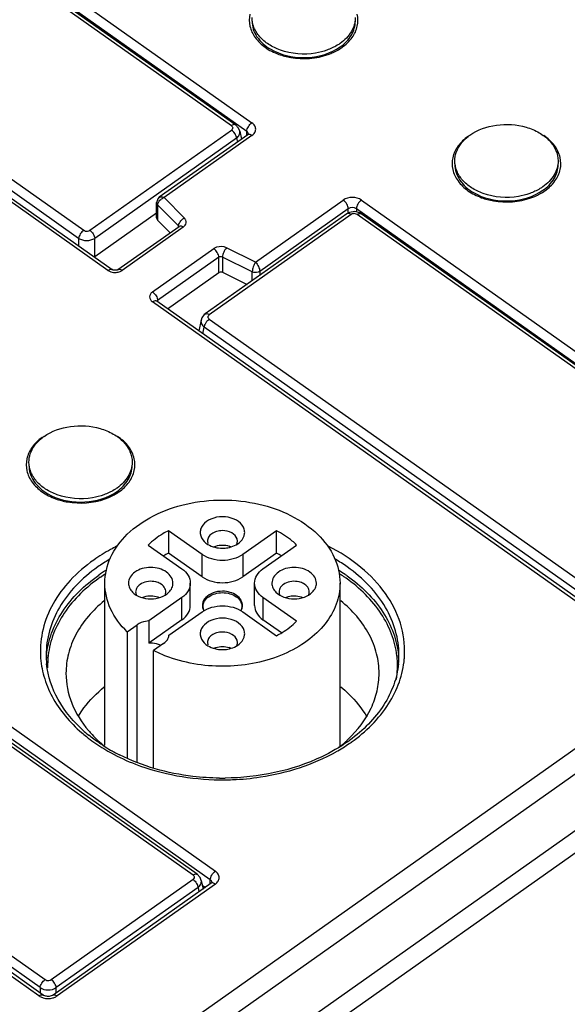
# Model space of a CAD drawing. Units: inches. Extents: x 0 to 22, y 0 to 17.
# Drawn here: x 18 to 18.6, y 11.1 to 12.2 of the extents above; entities that cross this region are included whole.
import ezdxf

# ---------------------------------------------------------------- set-up
doc = ezdxf.new("R2010")
doc.units = ezdxf.units.IN
doc.header["$LTSCALE"] = 1.21
doc.header["$MEASUREMENT"] = 0
doc.layers.get('0').update_dxf_attribs({"linetype": 'CONTINUOUS'})

msp = doc.modelspace()

# ---------------------------------------------------------------- linework, layer by layer
at = {"color": 7, "linetype": 'Continuous'}
for p, q in [((16.9478, 10.2014), (20.2521, 12.5376)), ((20.2675, 12.5205), (17.5111, 10.5713)), ((17.8309, 12.3876), (18.2719, 12.0757)), ((18.2663, 12.0662), (17.8253, 12.3781)), ((18.2495, 12.0724), (17.8276, 12.3707)), ((17.8322, 12.3716), (18.2541, 12.0733)), ((17.6653, 12.2559), (18.0872, 11.9576)), ((18.1137, 11.9135), (17.6371, 12.2506)), ((17.6417, 12.2514), (18.1183, 11.9144)), ((18.0816, 11.9487), (17.6598, 12.247)), ((18.3647, 12.1564), (18.3688, 12.159)), ((18.2573, 12.0699), (18.254, 12.0733)), ((18.2586, 12.0664), (18.2573, 12.0699)), ((18.0938, 11.9576), (18.2495, 12.0677)), ((18.255, 12.0588), (18.0993, 11.9487)), ((18.2673, 12.0624), (18.1702, 11.9938)), ((18.2719, 12.0616), (18.1755, 11.9935)), ((18.2534, 12.0634), (18.2521, 12.0653)), ((18.255, 12.0588), (18.256, 12.0544)), ((18.2585, 12.0666), (18.2604, 12.0576)), ((18.2663, 12.0624), (18.2663, 12.0662)), ((18.268, 12.0631), (18.2673, 12.0624)), ((18.2682, 12.0631), (18.2679, 12.0642)), ((18.2682, 12.0633), (18.268, 12.0631)), ((18.1977, 11.971), (18.1755, 11.9935)), ((18.5874, 11.9989), (18.5915, 12.0015)), ((18.1673, 11.989), (18.1672, 11.988)), ((18.1672, 11.9713), (18.1672, 11.988)), ((18.1683, 11.9855), (18.1683, 11.9688)), ((18.1913, 11.9623), (18.1683, 11.9855)), ((18.2758, 11.9226), (18.3721, 11.9907)), ((18.3921, 11.9907), (18.8331, 11.6789)), ((18.0993, 11.9289), (18.1672, 11.9768)), ((18.3762, 11.9758), (18.2205, 11.8657)), ((18.3808, 11.9749), (18.2251, 11.8648)), ((18.3777, 11.9812), (18.2804, 11.9124)), ((18.379, 11.9772), (18.3762, 11.9757)), ((18.3777, 11.9765), (18.3777, 11.9812)), ((18.3849, 11.9782), (18.379, 11.9772)), ((18.3853, 11.9758), (18.3841, 11.9759)), ((18.3866, 11.9812), (18.3866, 11.9777)), ((18.8275, 11.6694), (18.3866, 11.9812)), ((18.8093, 11.6766), (18.3875, 11.9749)), ((18.8138, 11.6775), (18.392, 11.9758)), ((18.1248, 11.9144), (18.192, 11.9619)), ((18.1965, 11.961), (18.1293, 11.9135)), ((18.1683, 11.9688), (18.1821, 11.9549)), ((18.1913, 11.9614), (18.1913, 11.9623)), ((18.1917, 11.9617), (18.1913, 11.9623)), ((18.1922, 11.9621), (18.192, 11.9619)), ((18.0816, 11.9487), (18.0816, 11.9403)), ((18.0993, 11.9288), (18.0993, 11.9487)), ((18.1627, 11.8899), (18.2299, 11.9374)), ((18.2758, 11.9226), (18.244, 11.9383)), ((18.2355, 11.9279), (18.1683, 11.8804)), ((18.2355, 11.9112), (18.2355, 11.9279)), ((18.2395, 11.9282), (18.2395, 11.9115)), ((18.2723, 11.9119), (18.2395, 11.9282)), ((18.1195, 11.9139), (18.1183, 11.9144)), ((18.1791, 11.8714), (18.2355, 11.9112)), ((18.2395, 11.9115), (18.2665, 11.8981)), ((18.2723, 11.9023), (18.2723, 11.9119)), ((18.2804, 11.9124), (18.2804, 11.908)), ((18.6393, 11.5419), (18.1627, 11.8789)), ((18.1673, 11.8798), (18.1671, 11.8799)), ((18.6439, 11.5428), (18.1673, 11.8798)), ((18.1683, 11.8804), (18.1675, 11.8794)), ((18.1683, 11.8804), (18.1683, 11.8798)), ((18.2196, 11.8649), (18.217, 11.8616)), ((18.2206, 11.8657), (18.2196, 11.8649)), ((18.216, 11.859), (18.2135, 11.8471)), ((18.217, 11.8616), (18.216, 11.8588)), ((18.2212, 11.8557), (18.2225, 11.8576)), ((18.2251, 11.8601), (18.6469, 11.5618)), ((18.218, 11.8439), (18.2195, 11.8512)), ((18.6414, 11.5529), (18.2195, 11.8512)), ((17.5371, 10.5278), (19.341, 11.8034)), ((19.3478, 11.7834), (16.9962, 10.1204)), ((18.1197, 11.6682), (18.1238, 11.6708)), ((18.1802, 11.6276), (18.1802, 11.6031)), ((18.2172, 11.6015), (18.1802, 11.6276)), ((18.2988, 11.6276), (18.2618, 11.6015)), ((18.2988, 11.6031), (18.2988, 11.6276)), ((18.223, 11.616), (18.2234, 11.6134)), ((18.256, 11.616), (18.2556, 11.6186)), ((18.158, 11.6119), (18.195, 11.5857)), ((18.284, 11.5857), (18.321, 11.6119)), ((18.2172, 11.577), (18.1802, 11.6031)), ((18.2172, 11.577), (18.2172, 11.6015)), ((18.2988, 11.6031), (18.2618, 11.577)), ((18.2618, 11.6015), (18.2618, 11.577)), ((17.7908, 11.5655), (18.2318, 11.2537)), ((18.1104, 11.3919), (18.1104, 11.57)), ((18.2042, 11.5455), (18.2042, 11.57)), ((18.2748, 11.5455), (18.2748, 11.57)), ((18.3686, 11.3913), (18.3686, 11.57)), ((18.2262, 11.2442), (17.7853, 11.556)), ((18.195, 11.5542), (18.1586, 11.5285)), ((18.195, 11.5297), (18.195, 11.5542)), ((18.321, 11.5281), (18.284, 11.5542)), ((18.284, 11.5542), (18.284, 11.5297)), ((18.2072, 11.2493), (17.7854, 11.5476)), ((18.2117, 11.2502), (17.7899, 11.5485)), ((18.195, 11.5297), (18.1585, 11.504)), ((18.1586, 11.5285), (18.1585, 11.504)), ((18.1808, 11.5127), (18.2172, 11.5385)), ((18.2618, 11.5385), (18.2988, 11.5123)), ((18.3042, 11.5155), (18.284, 11.5297)), ((18.1349, 11.5165), (18.146, 11.5243)), ((18.146, 11.3738), (18.146, 11.5243)), ((18.1349, 11.5165), (18.1349, 11.3781)), ((18.256, 11.5047), (18.2556, 11.5073)), ((18.1749, 11.5038), (18.1638, 11.496)), ((18.1638, 11.3669), (18.1638, 11.496)), ((18.223, 11.5047), (18.2234, 11.5021)), ((18.038, 11.1167), (17.5614, 11.4537)), ((18.0426, 11.1176), (17.566, 11.4546)), ((17.623, 11.4329), (18.0448, 11.1346)), ((18.0393, 11.1257), (17.6174, 11.4239)), ((18.2364, 11.3559), (18.2424, 11.3559)), ((18.2149, 11.2468), (18.2117, 11.2502)), ((18.0514, 11.1345), (18.2072, 11.2447)), ((18.2272, 11.2404), (18.0535, 11.1176)), ((18.2318, 11.2395), (18.0581, 11.1167)), ((18.2162, 11.2433), (18.2149, 11.2468)), ((18.2162, 11.2435), (18.2182, 11.234)), ((18.2173, 11.2382), (18.2208, 11.2358)), ((18.2262, 11.2404), (18.2262, 11.2442)), ((18.2279, 11.241), (18.2272, 11.2404)), ((18.2281, 11.241), (18.2278, 11.2422)), ((18.2281, 11.2412), (18.2279, 11.241)), ((18.2127, 11.2358), (18.057, 11.1257)), ((18.2127, 11.2358), (18.2137, 11.2308)), ((18.0393, 11.1257), (18.0393, 11.1199)), ((18.057, 11.12), (18.057, 11.1257))]:
    msp.add_line(p, q, dxfattribs=at)
for points in [[(18.1702, 11.9938), (18.1684, 11.992), (18.1673, 11.989)], [(18.392, 11.9757), (18.3905, 11.9766), (18.3849, 11.9782)]]:
    msp.add_lwpolyline(points, dxfattribs=at)
for centre, radius, start, end in [((18.5403, 12.0211), 0.0502, 125.2544, 128.2172), ((18.0726, 11.6901), 0.0503, 125.2557, 128.0301), ((18.2406, 11.5928), 0.0189, 64.4506, 70.9874), ((18.2104, 11.435), 0.187, 120.6438, 125.2079), ((18.2278, 11.5106), 0.104, 117.1837, 120.6756), ((18.2513, 11.5106), 0.104, 59.3244, 62.8163), ((18.2702, 11.4373), 0.1843, 54.7566, 59.5769), ((18.2093, 11.4269), 0.185, 121.6675, 124.8266), ((18.2699, 11.4269), 0.1849, 55.6877, 58.1922), ((18.2092, 11.426), 0.1827, 122.3455, 124.6158), ((18.2701, 11.4261), 0.1826, 55.7962, 57.6461), ((18.2733, 11.4309), 0.1769, 54.7377, 55.792), ((18.2737, 11.4326), 0.1781, 54.7373, 55.6781), ((18.2406, 11.4815), 0.0189, 64.4527, 70.9756), ((18.1396, 11.491), 0.0937, 180.012, 185.895), ((18.1434, 11.4811), 0.0975, 174.2506, 176.6525), ((18.1441, 11.4792), 0.0966, 173.1192, 181.381), ((18.3348, 11.4792), 0.0969, 351.0736, 4.8447), ((18.3353, 11.4792), 0.0964, 4.893, 6.6307), ((18.3394, 11.491), 0.0939, 354.0673, 359.9893), ((18.3363, 11.4811), 0.097, 4.4748, 5.7262), ((18.3396, 11.4954), 0.1, 355.1343, 357.7164), ((18.1941, 11.5279), 0.1609, 228.621, 230.9517), ((18.213, 11.5589), 0.1998, 237.957, 240.8602), ((18.2093, 11.5485), 0.1864, 237.0765, 237.3286), ((18.2122, 11.5531), 0.1919, 237.3409, 240.1669), ((18.203, 11.5057), 0.1476, 230.8003, 231.1717), ((18.2674, 11.5568), 0.1973, 299.4053, 304.3466), ((18.2783, 11.5031), 0.1442, 308.1656, 312.0426), ((18.2825, 11.4984), 0.1379, 312.0672, 312.7988), ((18.2837, 11.4971), 0.1362, 312.7986, 313.5981), ((18.2762, 11.5392), 0.1752, 305.2636, 306.0419), ((18.275, 11.5454), 0.1837, 304.4105, 305.263), ((18.2159, 11.5639), 0.2056, 240.8493, 241.3518), ((18.2151, 11.5581), 0.1977, 240.1553, 240.6616), ((18.2176, 11.5627), 0.2029, 240.6706, 243.2691), ((18.2396, 11.6368), 0.2828, 269.3436, 270.5485), ((18.2396, 11.6357), 0.2817, 270.5478, 272.2385), ((18.0486, 11.1311), 0.0173, 286.1923, 290.9274)]:
    msp.add_arc(centre, radius, start, end, dxfattribs=at)
for points, knots in [([(18.2697, 12.1948), (18.2687, 12.1905), (18.2688, 12.1812), (18.275, 12.1683), (18.2864, 12.1576), (18.296, 12.1528), (18.3013, 12.1508)], [0, 0, 0, 0, 0.222664, 0.455736, 0.713878, 1, 1, 1, 1]), ([(18.3031, 12.1555), (18.2986, 12.1571), (18.2903, 12.161), (18.2802, 12.1695), (18.2735, 12.1798), (18.272, 12.1875), (18.272, 12.1912)], [0, 0, 0, 0, 0.283474, 0.542985, 0.778971, 1, 1, 1, 1]), ([(18.3854, 12.1912), (18.3854, 12.1859), (18.3819, 12.1745), (18.3736, 12.1663), (18.3688, 12.1629)], [0, 0, 0, 0, 0.470989, 1, 1, 1, 1]), ([(18.272, 12.1873), (18.272, 12.1844), (18.2729, 12.1783), (18.2788, 12.1666), (18.2867, 12.1598), (18.2926, 12.1564)], [0, 0, 0, 0, 0.22916, 0.468645, 1, 1, 1, 1]), ([(18.3688, 12.159), (18.3736, 12.1624), (18.3819, 12.1706), (18.3854, 12.182), (18.3854, 12.1873)], [0, 0, 0, 0, 0.528997, 1, 1, 1, 1]), ([(18.3709, 12.1585), (18.3751, 12.1615), (18.3823, 12.1683), (18.3867, 12.1774), (18.3876, 12.1819)], [0, 0, 0, 0, 0.525777, 1, 1, 1, 1]), ([(18.2926, 12.1564), (18.3033, 12.1501), (18.3287, 12.1443), (18.354, 12.1501), (18.3647, 12.1564)], [0, 0, 0, 0, 0.499934, 1, 1, 1, 1]), ([(18.3688, 12.1629), (18.3677, 12.1621), (18.3631, 12.1592), (18.3581, 12.1569), (18.3543, 12.1555)], [0, 0, 0, 0, 0.240992, 1, 1, 1, 1]), ([(18.3555, 12.1507), (18.3569, 12.1512), (18.3623, 12.1533), (18.3674, 12.156), (18.3709, 12.1585)], [0, 0, 0, 0, 0.258905, 1, 1, 1, 1]), ([(18.3013, 12.1508), (18.3056, 12.1493), (18.3233, 12.1447), (18.3426, 12.146), (18.3555, 12.1507)], [0, 0, 0, 0, 0.248139, 1, 1, 1, 1]), ([(18.3543, 12.1555), (18.3502, 12.154), (18.3335, 12.1497), (18.3153, 12.1511), (18.3031, 12.1555)], [0, 0, 0, 0, 0.248408, 1, 1, 1, 1]), ([(18.254, 12.0733), (18.2538, 12.0735), (18.2522, 12.074), (18.2505, 12.0732), (18.2495, 12.0724)], [0, 0, 0, 0, 0.204708, 1, 1, 1, 1]), ([(18.2495, 12.0724), (18.25, 12.072), (18.2509, 12.0711), (18.2509, 12.0698), (18.2507, 12.0692)], [0, 0, 0, 0, 0.528592, 1, 1, 1, 1]), ([(18.2663, 12.0662), (18.2663, 12.068), (18.2678, 12.0717), (18.2703, 12.0746), (18.2719, 12.0757)], [0, 0, 0, 0, 0.474671, 1, 1, 1, 1]), ([(18.2719, 12.0616), (18.2731, 12.0624), (18.2752, 12.0645), (18.2764, 12.0687), (18.2752, 12.0728), (18.2731, 12.0749), (18.2719, 12.0757)], [0, 0, 0, 0, 0.264483, 0.5, 0.735517, 1, 1, 1, 1]), ([(18.5113, 12.0621), (18.5197, 12.0681), (18.5407, 12.0753), (18.5678, 12.0735), (18.5873, 12.0655), (18.5987, 12.0569), (18.6063, 12.046), (18.6081, 12.0377), (18.6081, 12.0338)], [0, 0, 0, 0, 0.262519, 0.54024, 0.671338, 0.791205, 0.899425, 1, 1, 1, 1]), ([(18.2521, 12.0653), (18.2519, 12.0655), (18.2511, 12.0664), (18.2502, 12.0672), (18.2495, 12.0677)], [0, 0, 0, 0, 0.272733, 1, 1, 1, 1]), ([(18.255, 12.0588), (18.255, 12.0592), (18.2547, 12.0608), (18.2541, 12.0623), (18.2534, 12.0634)], [0, 0, 0, 0, 0.209364, 1, 1, 1, 1]), ([(18.255, 12.0588), (18.2563, 12.0598), (18.2583, 12.062), (18.2588, 12.065), (18.2586, 12.0664)], [0, 0, 0, 0, 0.534626, 1, 1, 1, 1]), ([(18.2679, 12.0642), (18.2677, 12.0648), (18.2672, 12.0656), (18.2665, 12.0661), (18.2663, 12.0662)], [0, 0, 0, 0, 0.733365, 1, 1, 1, 1]), ([(18.2719, 12.0616), (18.2715, 12.0619), (18.2702, 12.0627), (18.2682, 12.0631), (18.2673, 12.0624)], [0, 0, 0, 0, 0.319577, 1, 1, 1, 1]), ([(18.5092, 12.0607), (18.505, 12.0577), (18.4977, 12.051), (18.4934, 12.0419), (18.4924, 12.0373)], [0, 0, 0, 0, 0.525777, 1, 1, 1, 1]), ([(18.5008, 12.0518), (18.5013, 12.0526), (18.5038, 12.0558), (18.5068, 12.0586), (18.5092, 12.0606)], [0, 0, 0, 0, 0.24187, 1, 1, 1, 1]), ([(18.6103, 12.0375), (18.6093, 12.0422), (18.6046, 12.0517), (18.5968, 12.0586), (18.5923, 12.0616)], [0, 0, 0, 0, 0.472848, 1, 1, 1, 1]), ([(18.4947, 12.0338), (18.4947, 12.0369), (18.4958, 12.0434), (18.4988, 12.0491), (18.5008, 12.0518)], [0, 0, 0, 0, 0.487672, 1, 1, 1, 1]), ([(18.4924, 12.0373), (18.4915, 12.0331), (18.4915, 12.0238), (18.4978, 12.0108), (18.5091, 12.0001), (18.5188, 11.9953), (18.524, 11.9934)], [0, 0, 0, 0, 0.222664, 0.455736, 0.713878, 1, 1, 1, 1]), ([(18.5258, 11.998), (18.5213, 11.9996), (18.513, 12.0036), (18.5029, 12.012), (18.4963, 12.0223), (18.4947, 12.0301), (18.4947, 12.0338)], [0, 0, 0, 0, 0.283474, 0.542985, 0.778971, 1, 1, 1, 1]), ([(18.4947, 12.0298), (18.4947, 12.0269), (18.4957, 12.0208), (18.5015, 12.0091), (18.5094, 12.0023), (18.5153, 11.9989)], [0, 0, 0, 0, 0.22916, 0.468645, 1, 1, 1, 1]), ([(18.6081, 12.0338), (18.6081, 12.0285), (18.6046, 12.017), (18.5963, 12.0089), (18.5915, 12.0054)], [0, 0, 0, 0, 0.470989, 1, 1, 1, 1]), ([(18.5915, 12.0015), (18.5963, 12.0049), (18.6046, 12.0131), (18.6081, 12.0245), (18.6081, 12.0298)], [0, 0, 0, 0, 0.528997, 1, 1, 1, 1]), ([(18.5936, 12.001), (18.5978, 12.004), (18.605, 12.0108), (18.6094, 12.0199), (18.6104, 12.0244)], [0, 0, 0, 0, 0.525777, 1, 1, 1, 1]), ([(18.5915, 12.0054), (18.5904, 12.0047), (18.5858, 12.0017), (18.5809, 11.9994), (18.577, 11.998)], [0, 0, 0, 0, 0.240992, 1, 1, 1, 1]), ([(18.1702, 11.9938), (18.1705, 11.994), (18.1723, 11.9947), (18.1742, 11.9941), (18.1755, 11.9935)], [0, 0, 0, 0, 0.208499, 1, 1, 1, 1]), ([(18.5153, 11.9989), (18.526, 11.9927), (18.5514, 11.9868), (18.5767, 11.9927), (18.5874, 11.9989)], [0, 0, 0, 0, 0.499934, 1, 1, 1, 1]), ([(18.577, 11.998), (18.5729, 11.9965), (18.5562, 11.9923), (18.538, 11.9936), (18.5258, 11.998)], [0, 0, 0, 0, 0.248408, 1, 1, 1, 1]), ([(18.5782, 11.9932), (18.5796, 11.9937), (18.585, 11.9958), (18.5901, 11.9986), (18.5936, 12.001)], [0, 0, 0, 0, 0.258905, 1, 1, 1, 1]), ([(18.1683, 11.9855), (18.1683, 11.986), (18.1688, 11.9883), (18.1704, 11.9903), (18.1719, 11.9915)], [0, 0, 0, 0, 0.21548, 1, 1, 1, 1]), ([(18.3777, 11.9812), (18.3777, 11.983), (18.3762, 11.9866), (18.3737, 11.9896), (18.3721, 11.9907)], [0, 0, 0, 0, 0.474671, 1, 1, 1, 1]), ([(18.3921, 11.9907), (18.3905, 11.9896), (18.3881, 11.9866), (18.3866, 11.983), (18.3866, 11.9812)], [0, 0, 0, 0, 0.525329, 1, 1, 1, 1]), ([(18.524, 11.9934), (18.5283, 11.9918), (18.546, 11.9872), (18.5653, 11.9886), (18.5782, 11.9932)], [0, 0, 0, 0, 0.248139, 1, 1, 1, 1]), ([(18.3808, 11.9749), (18.3804, 11.9752), (18.3791, 11.976), (18.3771, 11.9764), (18.3762, 11.9757)], [0, 0, 0, 0, 0.3039, 1, 1, 1, 1]), ([(18.3841, 11.9759), (18.3838, 11.9759), (18.3826, 11.9758), (18.3815, 11.9754), (18.3808, 11.9749)], [0, 0, 0, 0, 0.263142, 1, 1, 1, 1]), ([(18.3874, 11.9749), (18.3878, 11.9752), (18.3891, 11.976), (18.3911, 11.9764), (18.392, 11.9757)], [0, 0, 0, 0, 0.303904, 1, 1, 1, 1]), ([(18.1672, 11.9713), (18.1672, 11.9706), (18.1675, 11.9697), (18.1681, 11.9689), (18.1683, 11.9688)], [0, 0, 0, 0, 0.732491, 1, 1, 1, 1]), ([(18.1913, 11.9623), (18.1913, 11.9625), (18.1914, 11.9636), (18.1918, 11.9647), (18.1922, 11.9655)], [0, 0, 0, 0, 0.224768, 1, 1, 1, 1]), ([(18.1965, 11.961), (18.1961, 11.9613), (18.1948, 11.9621), (18.1928, 11.9625), (18.192, 11.9619)], [0, 0, 0, 0, 0.319577, 1, 1, 1, 1]), ([(18.1922, 11.9655), (18.1931, 11.9673), (18.1949, 11.9693), (18.1972, 11.9707), (18.1977, 11.971)], [0, 0, 0, 0, 0.754767, 1, 1, 1, 1]), ([(18.1965, 11.961), (18.1981, 11.9622), (18.2001, 11.9648), (18.1995, 11.9687), (18.1984, 11.9703), (18.1977, 11.971)], [0, 0, 0, 0, 0.505841, 0.743469, 1, 1, 1, 1]), ([(18.0872, 11.9576), (18.0856, 11.9566), (18.0833, 11.9538), (18.0818, 11.9504), (18.0816, 11.9487)], [0, 0, 0, 0, 0.516317, 1, 1, 1, 1]), ([(18.0872, 11.9576), (18.0874, 11.9574), (18.0884, 11.9569), (18.0896, 11.9566), (18.0905, 11.9566)], [0, 0, 0, 0, 0.23555, 1, 1, 1, 1]), ([(18.0905, 11.9566), (18.0908, 11.9566), (18.092, 11.9567), (18.0931, 11.9571), (18.0938, 11.9576)], [0, 0, 0, 0, 0.2633, 1, 1, 1, 1]), ([(18.0938, 11.9576), (18.0953, 11.9566), (18.0977, 11.9538), (18.0992, 11.9504), (18.0993, 11.9487)], [0, 0, 0, 0, 0.516314, 1, 1, 1, 1]), ([(18.0816, 11.9487), (18.0842, 11.9471), (18.0905, 11.9457), (18.0968, 11.9471), (18.0993, 11.9487)], [0, 0, 0, 0, 0.500009, 1, 1, 1, 1]), ([(18.244, 11.9383), (18.2407, 11.9399), (18.2353, 11.9402), (18.2309, 11.9381), (18.2299, 11.9374)], [0, 0, 0, 0, 0.758849, 1, 1, 1, 1]), ([(18.2355, 11.9279), (18.2355, 11.9297), (18.234, 11.9334), (18.2315, 11.9363), (18.2299, 11.9374)], [0, 0, 0, 0, 0.474671, 1, 1, 1, 1]), ([(18.244, 11.9383), (18.2427, 11.9369), (18.2407, 11.9337), (18.2395, 11.93), (18.2395, 11.9282)], [0, 0, 0, 0, 0.516702, 1, 1, 1, 1]), ([(18.2758, 11.9226), (18.2747, 11.921), (18.2732, 11.9175), (18.2723, 11.9138), (18.2723, 11.9119)], [0, 0, 0, 0, 0.508543, 1, 1, 1, 1]), ([(18.2758, 11.9226), (18.2771, 11.9212), (18.2792, 11.918), (18.2804, 11.9142), (18.2804, 11.9124)], [0, 0, 0, 0, 0.516243, 1, 1, 1, 1]), ([(18.1137, 11.9135), (18.1142, 11.9138), (18.1155, 11.9146), (18.1174, 11.915), (18.1183, 11.9144)], [0, 0, 0, 0, 0.319577, 1, 1, 1, 1]), ([(18.1137, 11.9135), (18.1143, 11.9132), (18.1167, 11.9118), (18.1195, 11.9113), (18.1215, 11.9113)], [0, 0, 0, 0, 0.235267, 1, 1, 1, 1]), ([(18.1248, 11.9144), (18.1242, 11.914), (18.1223, 11.9135), (18.1205, 11.9136), (18.1195, 11.9139)], [0, 0, 0, 0, 0.426208, 1, 1, 1, 1]), ([(18.1248, 11.9144), (18.1251, 11.9146), (18.1266, 11.9152), (18.1283, 11.9143), (18.1293, 11.9135)], [0, 0, 0, 0, 0.198962, 1, 1, 1, 1]), ([(18.126, 11.9119), (18.1269, 11.9122), (18.128, 11.9127), (18.1291, 11.9134), (18.1293, 11.9135)], [0, 0, 0, 0, 0.760464, 1, 1, 1, 1]), ([(18.2804, 11.9124), (18.2799, 11.912), (18.2773, 11.9109), (18.2742, 11.911), (18.2723, 11.9119)], [0, 0, 0, 0, 0.234127, 1, 1, 1, 1]), ([(18.1627, 11.8899), (18.1618, 11.8893), (18.1602, 11.8877), (18.1592, 11.8844), (18.1602, 11.8812), (18.1618, 11.8796), (18.1627, 11.8789)], [0, 0, 0, 0, 0.264483, 0.5, 0.735517, 1, 1, 1, 1]), ([(18.1627, 11.8899), (18.1644, 11.8888), (18.1668, 11.8859), (18.1683, 11.8822), (18.1683, 11.8804)], [0, 0, 0, 0, 0.525329, 1, 1, 1, 1]), ([(18.1673, 11.8798), (18.167, 11.8799), (18.1655, 11.8805), (18.1638, 11.8796), (18.1627, 11.8789)], [0, 0, 0, 0, 0.198962, 1, 1, 1, 1]), ([(18.2205, 11.8657), (18.2208, 11.8658), (18.2224, 11.8664), (18.224, 11.8655), (18.2251, 11.8648)], [0, 0, 0, 0, 0.204666, 1, 1, 1, 1]), ([(18.216, 11.8588), (18.2158, 11.8574), (18.2163, 11.8544), (18.2183, 11.8521), (18.2195, 11.8512)], [0, 0, 0, 0, 0.465329, 1, 1, 1, 1]), ([(18.2195, 11.8512), (18.2196, 11.8515), (18.2199, 11.8531), (18.2205, 11.8546), (18.2212, 11.8557)], [0, 0, 0, 0, 0.209357, 1, 1, 1, 1]), ([(18.2225, 11.8576), (18.2227, 11.8578), (18.2235, 11.8588), (18.2244, 11.8596), (18.2251, 11.8601)], [0, 0, 0, 0, 0.272791, 1, 1, 1, 1]), ([(18.2251, 11.8601), (18.2246, 11.8605), (18.2237, 11.8614), (18.2236, 11.8628), (18.2239, 11.8633)], [0, 0, 0, 0, 0.528175, 1, 1, 1, 1]), ([(18.0436, 11.7312), (18.052, 11.7371), (18.073, 11.7444), (18.1001, 11.7426), (18.1196, 11.7346), (18.131, 11.7259), (18.1386, 11.7151), (18.1404, 11.7068), (18.1404, 11.7028)], [0, 0, 0, 0, 0.262519, 0.54024, 0.671338, 0.791205, 0.899425, 1, 1, 1, 1]), ([(18.0415, 11.73), (18.0373, 11.727), (18.03, 11.7202), (18.0257, 11.7111), (18.0247, 11.7066)], [0, 0, 0, 0, 0.525777, 1, 1, 1, 1]), ([(18.0331, 11.7209), (18.0336, 11.7217), (18.0362, 11.7249), (18.0392, 11.7278), (18.0416, 11.7297)], [0, 0, 0, 0, 0.241777, 1, 1, 1, 1]), ([(18.1426, 11.7067), (18.1416, 11.7115), (18.1368, 11.7212), (18.1288, 11.7282), (18.1242, 11.7312)], [0, 0, 0, 0, 0.472342, 1, 1, 1, 1]), ([(18.027, 11.7028), (18.027, 11.706), (18.0281, 11.7124), (18.0311, 11.7182), (18.0331, 11.7209)], [0, 0, 0, 0, 0.487672, 1, 1, 1, 1]), ([(18.0247, 11.7066), (18.0238, 11.7024), (18.0238, 11.693), (18.0301, 11.6801), (18.0414, 11.6694), (18.0511, 11.6646), (18.0563, 11.6626)], [0, 0, 0, 0, 0.222664, 0.455736, 0.713878, 1, 1, 1, 1]), ([(18.0581, 11.6671), (18.0536, 11.6687), (18.0453, 11.6726), (18.0352, 11.6811), (18.0286, 11.6914), (18.027, 11.6991), (18.027, 11.7028)], [0, 0, 0, 0, 0.283474, 0.542985, 0.778971, 1, 1, 1, 1]), ([(18.1404, 11.7028), (18.1404, 11.6975), (18.1369, 11.6861), (18.1286, 11.6779), (18.1238, 11.6745)], [0, 0, 0, 0, 0.470989, 1, 1, 1, 1]), ([(18.027, 11.6991), (18.027, 11.6962), (18.028, 11.6901), (18.0338, 11.6784), (18.0417, 11.6716), (18.0476, 11.6682)], [0, 0, 0, 0, 0.22916, 0.468645, 1, 1, 1, 1]), ([(18.1238, 11.6708), (18.1286, 11.6742), (18.1369, 11.6824), (18.1404, 11.6938), (18.1404, 11.6991)], [0, 0, 0, 0, 0.528997, 1, 1, 1, 1]), ([(18.1259, 11.6703), (18.1301, 11.6733), (18.1373, 11.6801), (18.1417, 11.6892), (18.1427, 11.6937)], [0, 0, 0, 0, 0.525777, 1, 1, 1, 1]), ([(18.1238, 11.6745), (18.1227, 11.6737), (18.1181, 11.6708), (18.1132, 11.6685), (18.1093, 11.6671)], [0, 0, 0, 0, 0.240992, 1, 1, 1, 1]), ([(18.1106, 11.6625), (18.112, 11.663), (18.1173, 11.6651), (18.1224, 11.6679), (18.1259, 11.6703)], [0, 0, 0, 0, 0.258905, 1, 1, 1, 1]), ([(18.0476, 11.6682), (18.0583, 11.6619), (18.0837, 11.6561), (18.109, 11.6619), (18.1197, 11.6682)], [0, 0, 0, 0, 0.499934, 1, 1, 1, 1]), ([(18.0563, 11.6626), (18.0606, 11.6611), (18.0783, 11.6565), (18.0976, 11.6579), (18.1106, 11.6625)], [0, 0, 0, 0, 0.248139, 1, 1, 1, 1]), ([(18.1093, 11.6671), (18.1052, 11.6656), (18.0885, 11.6613), (18.0703, 11.6627), (18.0581, 11.6671)], [0, 0, 0, 0, 0.248408, 1, 1, 1, 1]), ([(18.1104, 11.57), (18.1104, 11.5796), (18.1151, 11.6), (18.1347, 11.6259), (18.164, 11.6459), (18.2, 11.6585), (18.2397, 11.6627), (18.2905, 11.6572), (18.3268, 11.6404), (18.3441, 11.6235)], [0, 0, 0, 0, 0.100971, 0.210519, 0.332706, 0.466322, 0.606524, 0.746701, 1, 1, 1, 1]), ([(18.2395, 11.6429), (18.2352, 11.6429), (18.227, 11.6415), (18.2186, 11.6357), (18.2153, 11.6293), (18.2146, 11.6227), (18.2173, 11.618), (18.2196, 11.6157)], [0, 0, 0, 0, 0.295964, 0.553925, 0.667349, 0.775169, 1, 1, 1, 1]), ([(18.2594, 11.6157), (18.2618, 11.618), (18.2644, 11.6227), (18.2637, 11.6293), (18.2604, 11.6357), (18.252, 11.6415), (18.2438, 11.6429), (18.2395, 11.6429)], [0, 0, 0, 0, 0.22482, 0.332635, 0.446053, 0.704023, 1, 1, 1, 1]), ([(18.1802, 11.6276), (18.1781, 11.6266), (18.1702, 11.6221), (18.1628, 11.6166), (18.158, 11.6119)], [0, 0, 0, 0, 0.260001, 1, 1, 1, 1]), ([(18.2395, 11.6277), (18.2374, 11.6277), (18.2332, 11.6271), (18.2278, 11.6247), (18.224, 11.6209), (18.223, 11.6176), (18.223, 11.616)], [0, 0, 0, 0, 0.287889, 0.555419, 0.790534, 1, 1, 1, 1]), ([(18.2556, 11.6186), (18.2547, 11.6214), (18.2496, 11.6264), (18.243, 11.6277), (18.2395, 11.6277)], [0, 0, 0, 0, 0.451588, 1, 1, 1, 1]), ([(18.321, 11.6119), (18.3195, 11.6134), (18.3127, 11.6195), (18.3049, 11.6245), (18.2988, 11.6276)], [0, 0, 0, 0, 0.240495, 1, 1, 1, 1]), ([(18.2196, 11.6157), (18.2207, 11.6145), (18.2265, 11.6101), (18.234, 11.6084), (18.2395, 11.6084)], [0, 0, 0, 0, 0.229819, 1, 1, 1, 1]), ([(18.2395, 11.6084), (18.2414, 11.6084), (18.2486, 11.609), (18.2557, 11.612), (18.2594, 11.6157)], [0, 0, 0, 0, 0.2692, 1, 1, 1, 1]), ([(18.3441, 11.6235), (18.3516, 11.6162), (18.3639, 11.5998), (18.3686, 11.5796), (18.3686, 11.57)], [0, 0, 0, 0, 0.520279, 1, 1, 1, 1]), ([(18.1233, 11.6105), (18.121, 11.6093), (18.1124, 11.6048), (18.1041, 11.5996), (18.0982, 11.5954)], [0, 0, 0, 0, 0.255107, 1, 1, 1, 1]), ([(18.2302, 11.6099), (18.2309, 11.6102), (18.2339, 11.6114), (18.2371, 11.6119), (18.2395, 11.6119)], [0, 0, 0, 0, 0.241365, 1, 1, 1, 1]), ([(18.4395, 11.4914), (18.44, 11.503), (18.4367, 11.5271), (18.4195, 11.5604), (18.3918, 11.5893), (18.3684, 11.6042), (18.3556, 11.6106)], [0, 0, 0, 0, 0.226061, 0.463275, 0.72033, 1, 1, 1, 1]), ([(18.0982, 11.5954), (18.0888, 11.5888), (18.072, 11.5744), (18.0527, 11.5485), (18.0412, 11.5201), (18.0392, 11.5002), (18.0397, 11.4905)], [0, 0, 0, 0, 0.273611, 0.528394, 0.768045, 1, 1, 1, 1]), ([(18.2618, 11.6015), (18.2555, 11.597), (18.2395, 11.5929), (18.2235, 11.597), (18.2172, 11.6015)], [0, 0, 0, 0, 0.5, 1, 1, 1, 1]), ([(18.1026, 11.5878), (18.094, 11.5817), (18.0782, 11.5683), (18.0599, 11.5445), (18.0485, 11.5184), (18.0459, 11.5), (18.0459, 11.491)], [0, 0, 0, 0, 0.273105, 0.52812, 0.768256, 1, 1, 1, 1]), ([(18.1852, 11.57), (18.1852, 11.5723), (18.1837, 11.5772), (18.178, 11.5828), (18.17, 11.5864), (18.1608, 11.5877), (18.1515, 11.5864), (18.1435, 11.5828), (18.1378, 11.5772), (18.1363, 11.5723), (18.1363, 11.57)], [0, 0, 0, 0, 0.10474, 0.222329, 0.355999, 0.499981, 0.643963, 0.777645, 0.895253, 1, 1, 1, 1]), ([(18.195, 11.5857), (18.1977, 11.5838), (18.2023, 11.5793), (18.2042, 11.5729), (18.2042, 11.57)], [0, 0, 0, 0, 0.528926, 1, 1, 1, 1]), ([(18.2748, 11.57), (18.2748, 11.5729), (18.2767, 11.5793), (18.2813, 11.5838), (18.284, 11.5857)], [0, 0, 0, 0, 0.471074, 1, 1, 1, 1]), ([(18.3427, 11.57), (18.3427, 11.5723), (18.3412, 11.5772), (18.3355, 11.5828), (18.3275, 11.5864), (18.3182, 11.5877), (18.309, 11.5864), (18.301, 11.5828), (18.2953, 11.5772), (18.2938, 11.5723), (18.2938, 11.57)], [0, 0, 0, 0, 0.10474, 0.222329, 0.355999, 0.499981, 0.643963, 0.777645, 0.895253, 1, 1, 1, 1]), ([(18.4333, 11.491), (18.4333, 11.5), (18.4307, 11.5184), (18.4193, 11.5445), (18.4009, 11.5683), (18.3852, 11.5817), (18.3765, 11.5878)], [0, 0, 0, 0, 0.231744, 0.47188, 0.726895, 1, 1, 1, 1]), ([(18.0464, 11.4909), (18.0472, 11.4992), (18.0511, 11.5159), (18.0676, 11.5482), (18.0882, 11.5679), (18.1037, 11.5787)], [0, 0, 0, 0, 0.232014, 0.473626, 1, 1, 1, 1]), ([(18.1054, 11.5764), (18.0901, 11.5659), (18.0698, 11.5466), (18.0533, 11.5152), (18.0491, 11.4989), (18.0482, 11.4908)], [0, 0, 0, 0, 0.526355, 0.768083, 1, 1, 1, 1]), ([(18.1711, 11.5695), (18.1696, 11.5703), (18.163, 11.5728), (18.1551, 11.5721), (18.1505, 11.5695)], [0, 0, 0, 0, 0.246838, 1, 1, 1, 1]), ([(18.2172, 11.577), (18.2235, 11.5725), (18.2395, 11.5684), (18.2555, 11.5725), (18.2618, 11.577)], [0, 0, 0, 0, 0.5, 1, 1, 1, 1]), ([(18.3286, 11.5695), (18.327, 11.5703), (18.3204, 11.5728), (18.3125, 11.5721), (18.3079, 11.5695)], [0, 0, 0, 0, 0.246838, 1, 1, 1, 1]), ([(18.4311, 11.4903), (18.4301, 11.4983), (18.4261, 11.5145), (18.4101, 11.5456), (18.3903, 11.5647), (18.3754, 11.5753)], [0, 0, 0, 0, 0.232316, 0.474126, 1, 1, 1, 1]), ([(18.3765, 11.578), (18.3918, 11.5672), (18.412, 11.5475), (18.4281, 11.5156), (18.432, 11.499), (18.4328, 11.4908)], [0, 0, 0, 0, 0.526036, 0.767711, 1, 1, 1, 1]), ([(18.1349, 11.5165), (18.1274, 11.5238), (18.1151, 11.5402), (18.1104, 11.5604), (18.1104, 11.57)], [0, 0, 0, 0, 0.520279, 1, 1, 1, 1]), ([(18.1363, 11.57), (18.1363, 11.5682), (18.1372, 11.5645), (18.1395, 11.5614), (18.1408, 11.56)], [0, 0, 0, 0, 0.480017, 1, 1, 1, 1]), ([(18.1505, 11.5695), (18.1487, 11.5685), (18.1456, 11.566), (18.1442, 11.5621), (18.1442, 11.5603)], [0, 0, 0, 0, 0.534951, 1, 1, 1, 1]), ([(18.1773, 11.5603), (18.1773, 11.5621), (18.1759, 11.566), (18.1729, 11.5685), (18.1711, 11.5695)], [0, 0, 0, 0, 0.465049, 1, 1, 1, 1]), ([(18.1807, 11.56), (18.1821, 11.5614), (18.1843, 11.5645), (18.1852, 11.5682), (18.1852, 11.57)], [0, 0, 0, 0, 0.520008, 1, 1, 1, 1]), ([(18.3686, 11.57), (18.3686, 11.5622), (18.3656, 11.546), (18.3527, 11.524), (18.3326, 11.5053), (18.2972, 11.4856), (18.2444, 11.475), (18.201, 11.4814), (18.1808, 11.4887)], [0, 0, 0, 0, 0.100545, 0.207014, 0.323114, 0.449561, 0.723415, 1, 1, 1, 1]), ([(18.2042, 11.57), (18.2042, 11.567), (18.2023, 11.5607), (18.1977, 11.5562), (18.195, 11.5542)], [0, 0, 0, 0, 0.471074, 1, 1, 1, 1]), ([(18.2395, 11.5611), (18.236, 11.5611), (18.2293, 11.56), (18.221, 11.5551), (18.2166, 11.5474), (18.2178, 11.5418), (18.2191, 11.5396)], [0, 0, 0, 0, 0.296225, 0.560817, 0.785294, 1, 1, 1, 1]), ([(18.2616, 11.5454), (18.2616, 11.5475), (18.2602, 11.5519), (18.2551, 11.5571), (18.2479, 11.5603), (18.2424, 11.5611), (18.2395, 11.5611)], [0, 0, 0, 0, 0.20942, 0.444487, 0.711886, 1, 1, 1, 1]), ([(18.284, 11.5542), (18.2813, 11.5562), (18.2767, 11.5607), (18.2748, 11.567), (18.2748, 11.57)], [0, 0, 0, 0, 0.528926, 1, 1, 1, 1]), ([(18.2938, 11.57), (18.2938, 11.5682), (18.2947, 11.5645), (18.2969, 11.5614), (18.2983, 11.56)], [0, 0, 0, 0, 0.480017, 1, 1, 1, 1]), ([(18.3079, 11.5695), (18.3062, 11.5685), (18.3031, 11.566), (18.3017, 11.5621), (18.3017, 11.5603)], [0, 0, 0, 0, 0.534951, 1, 1, 1, 1]), ([(18.3348, 11.5603), (18.3348, 11.5621), (18.3334, 11.566), (18.3303, 11.5685), (18.3286, 11.5695)], [0, 0, 0, 0, 0.465049, 1, 1, 1, 1]), ([(18.3382, 11.56), (18.3395, 11.5614), (18.3418, 11.5645), (18.3427, 11.5682), (18.3427, 11.57)], [0, 0, 0, 0, 0.520008, 1, 1, 1, 1]), ([(18.1097, 11.5506), (18.0972, 11.5404), (18.081, 11.522), (18.0696, 11.493), (18.0677, 11.4782), (18.0677, 11.471)], [0, 0, 0, 0, 0.5232, 0.76517, 1, 1, 1, 1]), ([(18.1408, 11.56), (18.1432, 11.5576), (18.1497, 11.5539), (18.1608, 11.5521), (18.1718, 11.5539), (18.1783, 11.5576), (18.1807, 11.56)], [0, 0, 0, 0, 0.236572, 0.499989, 0.763406, 1, 1, 1, 1]), ([(18.1514, 11.5542), (18.1528, 11.5548), (18.1589, 11.5569), (18.1659, 11.5562), (18.1702, 11.5541)], [0, 0, 0, 0, 0.247433, 1, 1, 1, 1]), ([(18.2182, 11.5445), (18.2182, 11.5465), (18.2195, 11.5508), (18.2245, 11.5557), (18.2314, 11.5588), (18.2368, 11.5596), (18.2395, 11.5596)], [0, 0, 0, 0, 0.209488, 0.444658, 0.712005, 1, 1, 1, 1]), ([(18.2395, 11.5596), (18.2422, 11.5596), (18.2476, 11.5588), (18.2545, 11.5557), (18.2595, 11.5508), (18.2608, 11.5465), (18.2608, 11.5445)], [0, 0, 0, 0, 0.287995, 0.555342, 0.790512, 1, 1, 1, 1]), ([(18.2983, 11.56), (18.3007, 11.5576), (18.3072, 11.5539), (18.3182, 11.5521), (18.3293, 11.5539), (18.3358, 11.5576), (18.3382, 11.56)], [0, 0, 0, 0, 0.236572, 0.499989, 0.763406, 1, 1, 1, 1]), ([(18.3089, 11.5542), (18.3103, 11.5548), (18.3163, 11.5569), (18.3233, 11.5562), (18.3277, 11.5541)], [0, 0, 0, 0, 0.247433, 1, 1, 1, 1]), ([(18.4115, 11.471), (18.4115, 11.4782), (18.4096, 11.493), (18.3982, 11.522), (18.382, 11.5404), (18.3694, 11.5506)], [0, 0, 0, 0, 0.234808, 0.476713, 1, 1, 1, 1]), ([(18.195, 11.5297), (18.1977, 11.5317), (18.2023, 11.5362), (18.2042, 11.5425), (18.2042, 11.5455)], [0, 0, 0, 0, 0.528926, 1, 1, 1, 1]), ([(18.2172, 11.5385), (18.2235, 11.543), (18.2395, 11.5471), (18.2555, 11.543), (18.2618, 11.5385)], [0, 0, 0, 0, 0.5, 1, 1, 1, 1]), ([(18.2598, 11.5395), (18.2601, 11.5399), (18.2611, 11.5418), (18.2615, 11.5439), (18.2616, 11.5454)], [0, 0, 0, 0, 0.258807, 1, 1, 1, 1]), ([(18.2748, 11.5455), (18.2748, 11.5425), (18.2767, 11.5362), (18.2813, 11.5317), (18.284, 11.5297)], [0, 0, 0, 0, 0.471074, 1, 1, 1, 1]), ([(18.1586, 11.5285), (18.1574, 11.5284), (18.153, 11.5279), (18.1486, 11.5262), (18.146, 11.5243)], [0, 0, 0, 0, 0.263155, 1, 1, 1, 1]), ([(18.2395, 11.5316), (18.2352, 11.5316), (18.227, 11.5301), (18.2186, 11.5243), (18.2153, 11.518), (18.2146, 11.5114), (18.2173, 11.5067), (18.2196, 11.5043)], [0, 0, 0, 0, 0.295964, 0.553925, 0.667349, 0.775169, 1, 1, 1, 1]), ([(18.2594, 11.5043), (18.2618, 11.5067), (18.2644, 11.5114), (18.2637, 11.518), (18.2604, 11.5243), (18.252, 11.5301), (18.2438, 11.5316), (18.2395, 11.5316)], [0, 0, 0, 0, 0.22482, 0.332635, 0.446053, 0.704023, 1, 1, 1, 1]), ([(18.2988, 11.5123), (18.3009, 11.5134), (18.3088, 11.5178), (18.3162, 11.5234), (18.321, 11.5281)], [0, 0, 0, 0, 0.260001, 1, 1, 1, 1]), ([(18.1749, 11.5038), (18.1765, 11.505), (18.1792, 11.5075), (18.1806, 11.511), (18.1808, 11.5127)], [0, 0, 0, 0, 0.527313, 1, 1, 1, 1]), ([(18.2395, 11.5163), (18.2374, 11.5163), (18.2332, 11.5158), (18.2278, 11.5133), (18.224, 11.5095), (18.223, 11.5062), (18.223, 11.5047)], [0, 0, 0, 0, 0.287889, 0.555419, 0.790534, 1, 1, 1, 1]), ([(18.2556, 11.5073), (18.2547, 11.51), (18.2496, 11.515), (18.243, 11.5163), (18.2395, 11.5163)], [0, 0, 0, 0, 0.451588, 1, 1, 1, 1]), ([(18.1808, 11.4887), (18.1793, 11.4892), (18.1736, 11.4914), (18.1679, 11.4939), (18.1638, 11.496)], [0, 0, 0, 0, 0.253989, 1, 1, 1, 1]), ([(18.2196, 11.5043), (18.2207, 11.5032), (18.2265, 11.4988), (18.234, 11.497), (18.2395, 11.497)], [0, 0, 0, 0, 0.229819, 1, 1, 1, 1]), ([(18.2302, 11.4985), (18.2309, 11.4989), (18.2339, 11.5), (18.2371, 11.5005), (18.2395, 11.5005)], [0, 0, 0, 0, 0.241365, 1, 1, 1, 1]), ([(18.2395, 11.497), (18.2414, 11.497), (18.2486, 11.4976), (18.2557, 11.5006), (18.2594, 11.5043)], [0, 0, 0, 0, 0.2692, 1, 1, 1, 1]), ([(18.0397, 11.4905), (18.0401, 11.4828), (18.0427, 11.4672), (18.0552, 11.4367), (18.0719, 11.417), (18.0849, 11.4058)], [0, 0, 0, 0, 0.235616, 0.478394, 1, 1, 1, 1]), ([(18.381, 11.3954), (18.397, 11.4067), (18.4181, 11.4274), (18.4347, 11.4609), (18.4385, 11.4783), (18.4392, 11.4869)], [0, 0, 0, 0, 0.52618, 0.767726, 1, 1, 1, 1]), ([(18.0878, 11.4072), (18.0764, 11.4172), (18.0573, 11.4395), (18.0478, 11.4677), (18.0464, 11.4814)], [0, 0, 0, 0, 0.524753, 1, 1, 1, 1]), ([(18.4328, 11.4813), (18.432, 11.4735), (18.4283, 11.4577), (18.413, 11.4271), (18.3938, 11.4081), (18.3793, 11.3975)], [0, 0, 0, 0, 0.230547, 0.471434, 1, 1, 1, 1]), ([(18.0677, 11.471), (18.0677, 11.4599), (18.0723, 11.4368), (18.0848, 11.417), (18.0925, 11.4081)], [0, 0, 0, 0, 0.484029, 1, 1, 1, 1]), ([(18.3776, 11.3985), (18.3879, 11.4083), (18.4009, 11.4253), (18.41, 11.4513), (18.4115, 11.4645), (18.4115, 11.471)], [0, 0, 0, 0, 0.519438, 0.762629, 1, 1, 1, 1]), ([(18.0818, 11.4245), (18.0835, 11.4274), (18.0914, 11.4391), (18.1015, 11.4492), (18.1097, 11.456)], [0, 0, 0, 0, 0.240595, 1, 1, 1, 1]), ([(18.3694, 11.456), (18.3724, 11.4536), (18.3833, 11.4439), (18.3927, 11.4324), (18.3982, 11.4231)], [0, 0, 0, 0, 0.26104, 1, 1, 1, 1]), ([(18.0849, 11.4058), (18.0866, 11.4043), (18.0936, 11.3985), (18.1011, 11.3932), (18.107, 11.3896)], [0, 0, 0, 0, 0.245033, 1, 1, 1, 1]), ([(18.0925, 11.4081), (18.0937, 11.4066), (18.0991, 11.4006), (18.105, 11.3951), (18.1097, 11.3913)], [0, 0, 0, 0, 0.244567, 1, 1, 1, 1]), ([(18.1079, 11.392), (18.1066, 11.3928), (18.1014, 11.3963), (18.0964, 11.4), (18.0928, 11.403)], [0, 0, 0, 0, 0.253862, 1, 1, 1, 1]), ([(18.3774, 11.3961), (18.3683, 11.3897), (18.3271, 11.366), (18.2786, 11.3562), (18.2424, 11.3559)], [0, 0, 0, 0, 0.234769, 1, 1, 1, 1]), ([(18.1173, 11.3835), (18.1259, 11.3788), (18.1634, 11.3617), (18.2051, 11.3544), (18.2364, 11.354)], [0, 0, 0, 0, 0.239698, 1, 1, 1, 1]), ([(18.2364, 11.3559), (18.2266, 11.356), (18.1889, 11.3584), (18.1514, 11.3688), (18.1264, 11.3814)], [0, 0, 0, 0, 0.258639, 1, 1, 1, 1]), ([(18.2506, 11.3542), (18.2609, 11.3546), (18.3001, 11.3583), (18.3389, 11.3705), (18.3643, 11.3849)], [0, 0, 0, 0, 0.259746, 1, 1, 1, 1]), ([(18.2072, 11.2494), (18.2075, 11.2496), (18.2088, 11.2504), (18.2108, 11.2509), (18.2117, 11.2502)], [0, 0, 0, 0, 0.303176, 1, 1, 1, 1]), ([(18.2072, 11.2493), (18.2077, 11.2489), (18.2086, 11.248), (18.2086, 11.2467), (18.2084, 11.2462)], [0, 0, 0, 0, 0.528175, 1, 1, 1, 1]), ([(18.2262, 11.2442), (18.2262, 11.246), (18.2277, 11.2496), (18.2302, 11.2526), (18.2318, 11.2537)], [0, 0, 0, 0, 0.474671, 1, 1, 1, 1]), ([(18.2318, 11.2395), (18.233, 11.2404), (18.2351, 11.2424), (18.2363, 11.2466), (18.2351, 11.2508), (18.233, 11.2528), (18.2318, 11.2537)], [0, 0, 0, 0, 0.264483, 0.5, 0.735517, 1, 1, 1, 1]), ([(18.2072, 11.2447), (18.2076, 11.2443), (18.2095, 11.2427), (18.211, 11.2407), (18.2118, 11.2389)], [0, 0, 0, 0, 0.222426, 1, 1, 1, 1]), ([(18.2118, 11.2389), (18.2119, 11.2387), (18.2123, 11.2376), (18.2126, 11.2365), (18.2127, 11.2358)], [0, 0, 0, 0, 0.281607, 1, 1, 1, 1]), ([(18.2127, 11.2358), (18.2139, 11.2367), (18.2159, 11.2389), (18.2165, 11.242), (18.2162, 11.2433)], [0, 0, 0, 0, 0.534627, 1, 1, 1, 1]), ([(18.2278, 11.2422), (18.2276, 11.2428), (18.2271, 11.2435), (18.2264, 11.2441), (18.2262, 11.2442)], [0, 0, 0, 0, 0.733365, 1, 1, 1, 1]), ([(18.2318, 11.2395), (18.2314, 11.2398), (18.2301, 11.2406), (18.2281, 11.241), (18.2272, 11.2404)], [0, 0, 0, 0, 0.319577, 1, 1, 1, 1]), ([(18.0393, 11.1257), (18.0394, 11.1274), (18.041, 11.1307), (18.0433, 11.1335), (18.0448, 11.1346)], [0, 0, 0, 0, 0.483686, 1, 1, 1, 1]), ([(18.0448, 11.1346), (18.045, 11.1344), (18.046, 11.1338), (18.0472, 11.1336), (18.0481, 11.1336)], [0, 0, 0, 0, 0.235737, 1, 1, 1, 1]), ([(18.0481, 11.1336), (18.0484, 11.1336), (18.0496, 11.1337), (18.0507, 11.1341), (18.0514, 11.1345)], [0, 0, 0, 0, 0.263142, 1, 1, 1, 1]), ([(18.057, 11.1257), (18.0569, 11.1274), (18.0553, 11.1307), (18.053, 11.1335), (18.0515, 11.1346)], [0, 0, 0, 0, 0.483683, 1, 1, 1, 1]), ([(18.038, 11.1167), (18.0384, 11.117), (18.0397, 11.1178), (18.0417, 11.1182), (18.0426, 11.1176)], [0, 0, 0, 0, 0.319577, 1, 1, 1, 1]), ([(18.0393, 11.1257), (18.0418, 11.124), (18.0481, 11.1226), (18.0544, 11.124), (18.057, 11.1257)], [0, 0, 0, 0, 0.500003, 1, 1, 1, 1]), ([(18.0481, 11.1161), (18.0475, 11.1161), (18.0456, 11.1162), (18.0437, 11.1168), (18.0426, 11.1176)], [0, 0, 0, 0, 0.291321, 1, 1, 1, 1]), ([(18.0535, 11.1176), (18.0532, 11.1173), (18.0515, 11.1164), (18.0496, 11.1161), (18.0481, 11.1161)], [0, 0, 0, 0, 0.196019, 1, 1, 1, 1]), ([(18.0535, 11.1176), (18.0538, 11.1177), (18.0554, 11.1183), (18.057, 11.1174), (18.0581, 11.1167)], [0, 0, 0, 0, 0.198962, 1, 1, 1, 1]), ([(18.038, 11.1167), (18.0384, 11.1165), (18.0398, 11.1155), (18.0414, 11.1149), (18.0427, 11.1145)], [0, 0, 0, 0, 0.239102, 1, 1, 1, 1])]:
    msp.add_open_spline(points, degree=3, knots=knots, dxfattribs=at)
for points in [[(18.3876, 12.1819), (18.3886, 12.1861), (18.3886, 12.1907), (18.3876, 12.1949)], [(18.2507, 12.0692), (18.2505, 12.0686), (18.25, 12.0681), (18.2495, 12.0677)], [(18.6104, 12.0244), (18.6113, 12.0287), (18.6113, 12.0332), (18.6103, 12.0375)], [(18.1719, 11.9915), (18.173, 11.9923), (18.1742, 11.993), (18.1755, 11.9935)], [(18.3921, 11.9907), (18.3893, 11.9927), (18.3821, 11.9946), (18.3749, 11.9927), (18.3721, 11.9907)], [(18.1683, 11.9855), (18.1677, 11.9861), (18.1672, 11.9871), (18.1672, 11.988)], [(18.3866, 11.9812), (18.3841, 11.9829), (18.3801, 11.9829), (18.3777, 11.9812)], [(18.3875, 11.9749), (18.3868, 11.9753), (18.3861, 11.9756), (18.3853, 11.9758)], [(18.2395, 11.9282), (18.2383, 11.9288), (18.2366, 11.9287), (18.2355, 11.9279)], [(18.1215, 11.9113), (18.123, 11.9113), (18.1245, 11.9115), (18.126, 11.9119)], [(18.2355, 11.9112), (18.2366, 11.912), (18.2383, 11.9121), (18.2395, 11.9115)], [(18.2239, 11.8633), (18.2241, 11.8639), (18.2246, 11.8644), (18.2251, 11.8648)], [(18.1427, 11.6937), (18.1436, 11.6979), (18.1436, 11.7025), (18.1426, 11.7067)], [(18.2553, 11.6127), (18.2558, 11.6137), (18.256, 11.6149), (18.256, 11.616)], [(18.2395, 11.6119), (18.242, 11.6119), (18.2445, 11.6115), (18.2468, 11.6107)], [(18.1442, 11.5603), (18.1442, 11.5591), (18.1445, 11.5579), (18.145, 11.5568)], [(18.1765, 11.5568), (18.177, 11.5579), (18.1773, 11.5591), (18.1773, 11.5603)], [(18.3017, 11.5603), (18.3017, 11.5591), (18.302, 11.5579), (18.3025, 11.5568)], [(18.334, 11.5568), (18.3345, 11.5579), (18.3348, 11.5591), (18.3348, 11.5603)], [(18.2194, 11.5397), (18.2187, 11.5412), (18.2182, 11.5429), (18.2182, 11.5445)], [(18.2608, 11.5445), (18.2608, 11.5429), (18.2603, 11.5412), (18.2596, 11.5397)], [(18.167, 11.5033), (18.1642, 11.504), (18.1614, 11.5042), (18.1585, 11.504)], [(18.1717, 11.5017), (18.1702, 11.5024), (18.1686, 11.5029), (18.167, 11.5033)], [(18.2395, 11.5005), (18.242, 11.5005), (18.2445, 11.5002), (18.2468, 11.4993)], [(18.2553, 11.5013), (18.2558, 11.5024), (18.256, 11.5035), (18.256, 11.5047)], [(18.2084, 11.2462), (18.2081, 11.2456), (18.2077, 11.2451), (18.2072, 11.2447)], [(18.0427, 11.1145), (18.0461, 11.1135), (18.05, 11.1135), (18.0534, 11.1145)], [(18.0548, 11.115), (18.0559, 11.1154), (18.0571, 11.116), (18.0581, 11.1167)]]:
    msp.add_open_spline(points, degree=3, dxfattribs=at)

doc.saveas('drawing.dxf')
